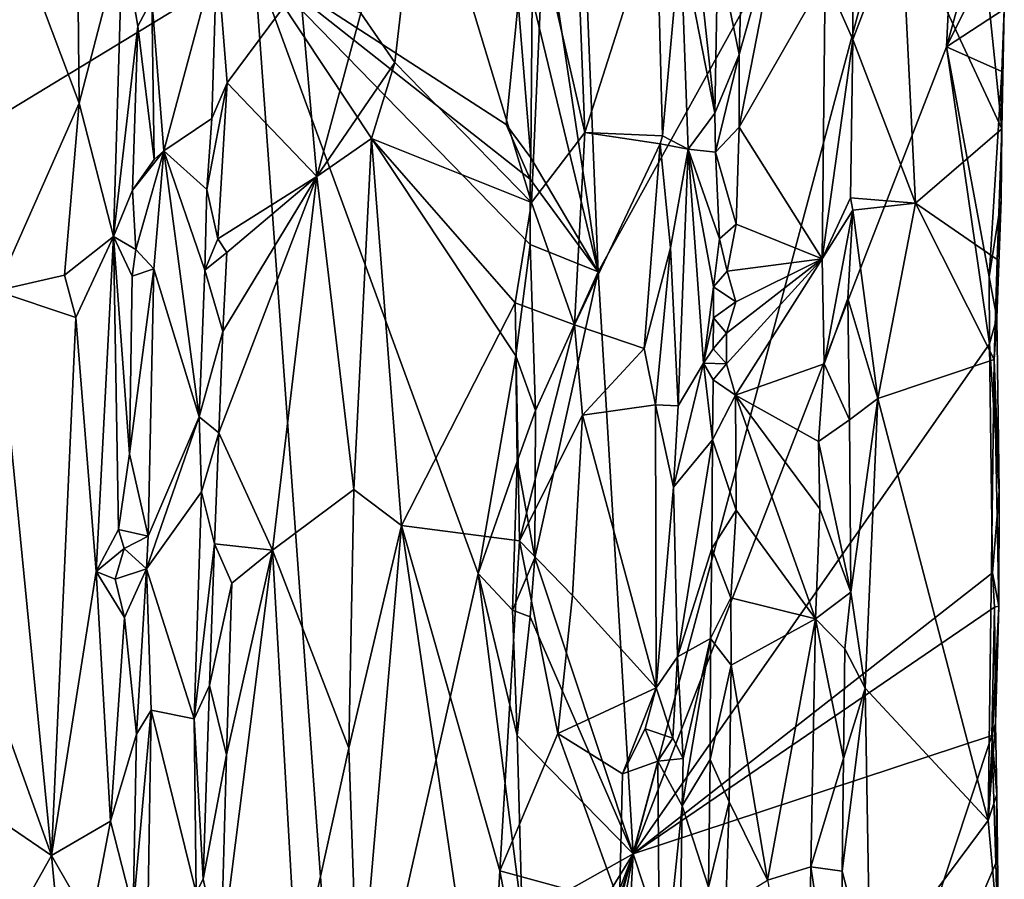
# Model space of a CAD drawing. Units: metres. Extents: x 25.2 to 27.8, y -12.4 to 12.7.
# Drawn here: x 26.9 to 27.8, y -0.1 to 0.6 of the extents above; entities that cross this region are included whole.
import ezdxf

# ---------------------------------------------------------------- set-up
doc = ezdxf.new("R2010")
doc.units = ezdxf.units.M

msp = doc.modelspace()

# ---------------------------------------------------------------- linework, layer by layer
at = {"layer": '1'}
for points in [[(26.03814, 0.51731, -1.56896), (25.76155, 1.06375, -1.56706), (27.17666, 1.47464, -1.58456)], [(26.03814, 0.51731, -1.56896), (27.17666, 1.47464, -1.58456), (26.00825, 0.00299, -1.56879)], [(26.00825, 0.00299, -1.56879), (27.17666, 1.47464, -1.58456), (27.12185, 0.68009, -1.58268)], [(27.67994, 0.72215, -1.05905), (27.76687, 0.53529, -1.17079), (27.7118, 1.07005, -1.0894)], [(27.7118, 1.07005, -1.0894), (27.76687, 0.53529, -1.17079), (27.76901, 0.63858, -1.17936)], [(27.41873, 0.41187, -1.52414), (27.398, 0.92285, -1.54872), (27.73773, 0.98979, -1.22319)], [(27.44896, -0.09018, -1.4911), (27.41873, 0.41187, -1.52414), (27.73773, 0.98979, -1.22319)], [(27.44896, -0.09018, -1.4911), (27.73773, 0.98979, -1.22319), (27.71928, 0.60599, -1.23811)], [(27.71928, 0.60599, -1.23811), (27.73773, 0.98979, -1.22319), (27.76768, 0.78189, -1.19112)], [(27.41873, 0.41187, -1.52414), (27.36595, 0.75986, -1.57773), (27.398, 0.92285, -1.54872)], [(26.87573, 0.80977, -1.12347), (26.8989, 0.39551, -1.09656), (26.97085, 0.55755, -1.0333)], [(26.87573, 0.80977, -1.12347), (26.97085, 0.55755, -1.0333), (26.9688, 0.75361, -1.03585)], [(27.26557, 0.78704, -1.0381), (27.21389, 0.63526, -1.03683), (27.24322, 0.59254, -1.03531)], [(27.26557, 0.78704, -1.0381), (27.24322, 0.59254, -1.03531), (27.36122, 0.47182, -1.05156)], [(27.26557, 0.78704, -1.0381), (27.36122, 0.47182, -1.05156), (27.37092, 0.69025, -1.0486)], [(27.48967, 0.70045, -1.02803), (27.51942, 0.5489, -1.07891), (27.49337, 0.78779, -1.03272)], [(27.49337, 0.78779, -1.03272), (27.51942, 0.5489, -1.07891), (27.52182, 0.68942, -1.07941)], [(27.71928, 0.60599, -1.23811), (27.76768, 0.78189, -1.19112), (27.76888, 0.70669, -1.18865)], [(27.36176, 0.6484, -1.57917), (27.36595, 0.75986, -1.57773), (27.41873, 0.41187, -1.52414)], [(27.39813, 0.76109, -1.04608), (27.37092, 0.69025, -1.0486), (27.40705, 0.53219, -1.04222)], [(27.39813, 0.76109, -1.04608), (27.40705, 0.53219, -1.04222), (27.46888, 0.726, -1.02042)], [(26.9688, 0.75361, -1.03585), (26.97085, 0.55755, -1.0333), (27.00829, 0.70144, -1.0152)], [(27.52182, 0.68942, -1.07941), (27.54037, 0.59961, -1.07731), (27.54471, 0.74357, -1.07424)], [(27.54037, 0.59961, -1.07731), (27.54031, 0.53682, -1.07657), (27.58023, 0.74167, -1.04536)], [(27.58023, 0.74167, -1.04536), (27.54031, 0.53682, -1.07657), (27.61457, 0.66666, -1.02062)], [(27.54037, 0.59961, -1.07731), (27.58023, 0.74167, -1.04536), (27.54471, 0.74357, -1.07424)], [(27.40705, 0.53219, -1.04222), (27.47415, 0.52932, -1.02109), (27.46888, 0.726, -1.02042)], [(27.47415, 0.52932, -1.02109), (27.48967, 0.70045, -1.02803), (27.46888, 0.726, -1.02042)], [(27.61457, 0.66666, -1.02062), (27.6384, 0.61244, -1.01688), (27.63779, 0.72913, -1.01691)], [(27.63779, 0.72913, -1.01691), (27.6384, 0.61244, -1.01688), (27.67994, 0.72215, -1.05905)], [(27.6384, 0.61244, -1.01688), (27.69252, 0.47116, -1.07401), (27.67994, 0.72215, -1.05905)], [(27.69252, 0.47116, -1.07401), (27.76687, 0.53529, -1.17079), (27.67994, 0.72215, -1.05905)], [(27.71928, 0.60599, -1.23811), (27.76888, 0.70669, -1.18865), (27.76901, 0.63858, -1.17936)], [(26.97085, 0.55755, -1.0333), (27.00056, 0.44245, -1.0171), (27.00829, 0.70144, -1.0152)], [(27.00829, 0.70144, -1.0152), (27.00056, 0.44245, -1.0171), (27.02155, 0.62384, -1.01464)], [(27.00829, 0.70144, -1.0152), (27.02155, 0.62384, -1.01464), (27.03345, 0.6469, -1.02353)], [(27.48967, 0.70045, -1.02803), (27.47415, 0.52932, -1.02109), (27.49622, 0.51769, -1.03927)], [(27.48967, 0.70045, -1.02803), (27.49622, 0.51769, -1.03927), (27.51942, 0.5489, -1.07891)], [(27.37092, 0.69025, -1.0486), (27.36122, 0.47182, -1.05156), (27.40705, 0.53219, -1.04222)], [(27.52182, 0.68942, -1.07941), (27.51942, 0.5489, -1.07891), (27.54037, 0.59961, -1.07731)], [(26.00825, 0.00299, -1.56879), (27.12185, 0.68009, -1.58268), (27.19782, -0.36828, -1.58248)], [(27.03345, 0.6469, -1.02353), (27.04381, 0.5165, -1.03724), (27.08952, 0.68669, -1.08767)], [(27.08952, 0.68669, -1.08767), (27.04381, 0.5165, -1.03724), (27.08526, 0.54435, -1.08552)], [(27.08952, 0.68669, -1.08767), (27.08526, 0.54435, -1.08552), (27.09852, 0.57504, -1.08587)], [(27.08952, 0.68669, -1.08767), (27.09852, 0.57504, -1.08587), (27.16138, 0.65975, -1.05326)], [(27.19782, -0.36828, -1.58248), (27.12185, 0.68009, -1.58268), (27.31503, 0.15171, -1.58397)], [(27.31503, 0.15171, -1.58397), (27.12185, 0.68009, -1.58268), (27.34751, 0.33939, -1.58319)], [(27.12185, 0.68009, -1.58268), (27.34956, 0.64402, -1.58321), (27.33921, 0.53909, -1.58415)], [(27.34751, 0.33939, -1.58319), (27.12185, 0.68009, -1.58268), (27.3599, 0.43548, -1.57957)], [(27.12185, 0.68009, -1.58268), (27.33921, 0.53909, -1.58415), (27.36008, 0.49179, -1.57991)], [(27.12185, 0.68009, -1.58268), (27.36008, 0.49179, -1.57991), (27.3599, 0.43548, -1.57957)], [(27.54031, 0.53682, -1.07657), (27.61197, 0.42324, -1.02009), (27.61457, 0.66666, -1.02062)], [(27.61457, 0.66666, -1.02062), (27.61197, 0.42324, -1.02009), (27.6384, 0.61244, -1.01688)], [(27.09852, 0.57504, -1.08587), (27.1759, 0.49435, -1.04801), (27.16138, 0.65975, -1.05326)], [(27.16138, 0.65975, -1.05326), (27.1759, 0.49435, -1.04801), (27.21389, 0.63526, -1.03683)], [(27.02155, 0.62384, -1.01464), (27.03573, 0.50901, -1.02343), (27.03345, 0.6469, -1.02353)], [(27.03345, 0.6469, -1.02353), (27.03573, 0.50901, -1.02343), (27.04381, 0.5165, -1.03724)], [(27.36047, 0.51036, -1.57923), (27.34956, 0.64402, -1.58321), (27.36176, 0.6484, -1.57917)], [(27.36047, 0.51036, -1.57923), (27.36176, 0.6484, -1.57917), (27.41873, 0.41187, -1.52414)], [(27.36047, 0.51036, -1.57923), (27.33921, 0.53909, -1.58415), (27.34956, 0.64402, -1.58321)], [(27.76677, 0.58473, -1.18774), (27.71928, 0.60599, -1.23811), (27.76901, 0.63858, -1.17936)], [(27.76677, 0.58473, -1.18774), (27.76901, 0.63858, -1.17936), (27.76687, 0.53529, -1.17079)], [(27.21389, 0.63526, -1.03683), (27.1759, 0.49435, -1.04801), (27.24322, 0.59254, -1.03531)], [(27.00056, 0.44245, -1.0171), (27.01685, 0.4825, -1.0142), (27.02155, 0.62384, -1.01464)], [(27.02155, 0.62384, -1.01464), (27.01685, 0.4825, -1.0142), (27.03573, 0.50901, -1.02343)], [(27.61197, 0.42324, -1.02009), (27.63629, 0.47571, -1.01687), (27.6384, 0.61244, -1.01688)], [(27.6384, 0.61244, -1.01688), (27.63629, 0.47571, -1.01687), (27.69252, 0.47116, -1.07401)], [(27.75635, 0.34976, -1.19738), (27.44896, -0.09018, -1.4911), (27.71928, 0.60599, -1.23811)], [(27.75635, 0.34976, -1.19738), (27.71928, 0.60599, -1.23811), (27.756, 0.40754, -1.19759)], [(27.71928, 0.60599, -1.23811), (27.76677, 0.58473, -1.18774), (27.756, 0.40754, -1.19759)], [(27.51942, 0.5489, -1.07891), (27.51994, 0.51512, -1.07918), (27.54037, 0.59961, -1.07731)], [(27.54037, 0.59961, -1.07731), (27.51994, 0.51512, -1.07918), (27.54031, 0.53682, -1.07657)], [(27.1759, 0.49435, -1.04801), (27.22305, 0.527, -1.03585), (27.24322, 0.59254, -1.03531)], [(27.24322, 0.59254, -1.03531), (27.22305, 0.527, -1.03585), (27.36122, 0.47182, -1.05156)], [(27.756, 0.40754, -1.19759), (27.76677, 0.58473, -1.18774), (27.76627, 0.47383, -1.18372)], [(27.76627, 0.47383, -1.18372), (27.76677, 0.58473, -1.18774), (27.76687, 0.53529, -1.17079)], [(27.08526, 0.54435, -1.08552), (27.08103, 0.48301, -1.08386), (27.09852, 0.57504, -1.08587)], [(27.09056, 0.44047, -1.08711), (27.09852, 0.57504, -1.08587), (27.08103, 0.48301, -1.08386)], [(27.09852, 0.57504, -1.08587), (27.09056, 0.44047, -1.08711), (27.1759, 0.49435, -1.04801)], [(26.8989, 0.39551, -1.09656), (26.95816, 0.40896, -1.04153), (26.97085, 0.55755, -1.0333)], [(26.97085, 0.55755, -1.0333), (26.95816, 0.40896, -1.04153), (27.00056, 0.44245, -1.0171)], [(27.04381, 0.5165, -1.03724), (27.08103, 0.48301, -1.08386), (27.08526, 0.54435, -1.08552)], [(27.51942, 0.5489, -1.07891), (27.49622, 0.51769, -1.03927), (27.51994, 0.51512, -1.07918)], [(27.36008, 0.49179, -1.57991), (27.33921, 0.53909, -1.58415), (27.36047, 0.51036, -1.57923)], [(27.51994, 0.51512, -1.07918), (27.53767, 0.45317, -1.07877), (27.54031, 0.53682, -1.07657)], [(27.54031, 0.53682, -1.07657), (27.53767, 0.45317, -1.07877), (27.61197, 0.42324, -1.02009)], [(27.69252, 0.47116, -1.07401), (27.76299, 0.42255, -1.16899), (27.76687, 0.53529, -1.17079)], [(27.76299, 0.42255, -1.16899), (27.76627, 0.47383, -1.18372), (27.76687, 0.53529, -1.17079)], [(27.1759, 0.49435, -1.04801), (27.20786, 0.2242, -1.03724), (27.22305, 0.527, -1.03585)], [(27.22305, 0.527, -1.03585), (27.20786, 0.2242, -1.03724), (27.24895, 0.19306, -1.03642)], [(27.24895, 0.19306, -1.03642), (27.3469, 0.38532, -1.05028), (27.22305, 0.527, -1.03585)], [(27.36122, 0.47182, -1.05156), (27.22305, 0.527, -1.03585), (27.3469, 0.38532, -1.05028)], [(27.36122, 0.47182, -1.05156), (27.39819, 0.36633, -1.0449), (27.40705, 0.53219, -1.04222)], [(27.40705, 0.53219, -1.04222), (27.39819, 0.36633, -1.0449), (27.47198, 0.52235, -1.02069)], [(27.40705, 0.53219, -1.04222), (27.47198, 0.52235, -1.02069), (27.47415, 0.52932, -1.02109)], [(27.47415, 0.52932, -1.02109), (27.47198, 0.52235, -1.02069), (27.49622, 0.51769, -1.03927)], [(27.47198, 0.52235, -1.02069), (27.39819, 0.36633, -1.0449), (27.45838, 0.34574, -1.02272)], [(27.47198, 0.52235, -1.02069), (27.45838, 0.34574, -1.02272), (27.48106, 0.4328, -1.02393)], [(27.47198, 0.52235, -1.02069), (27.48106, 0.4328, -1.02393), (27.49622, 0.51769, -1.03927)], [(27.01685, 0.4825, -1.0142), (27.01987, 0.43117, -1.01463), (27.04381, 0.5165, -1.03724)], [(27.03573, 0.50901, -1.02343), (27.01685, 0.4825, -1.0142), (27.04381, 0.5165, -1.03724)], [(27.01987, 0.43117, -1.01463), (27.03539, 0.41451, -1.02468), (27.04381, 0.5165, -1.03724)], [(27.04381, 0.5165, -1.03724), (27.03539, 0.41451, -1.02468), (27.07437, 0.2868, -1.07896)], [(27.04381, 0.5165, -1.03724), (27.07437, 0.2868, -1.07896), (27.07943, 0.41352, -1.08399)], [(27.04381, 0.5165, -1.03724), (27.07943, 0.41352, -1.08399), (27.08103, 0.48301, -1.08386)], [(27.36008, 0.49179, -1.57991), (27.36047, 0.51036, -1.57923), (27.41873, 0.41187, -1.52414)], [(27.48106, 0.4328, -1.02393), (27.48763, 0.29638, -1.0292), (27.49622, 0.51769, -1.03927)], [(27.49622, 0.51769, -1.03927), (27.48763, 0.29638, -1.0292), (27.50936, 0.33305, -1.06448)], [(27.49622, 0.51769, -1.03927), (27.50936, 0.33305, -1.06448), (27.51825, 0.39905, -1.08177)], [(27.49622, 0.51769, -1.03927), (27.51825, 0.39905, -1.08177), (27.52317, 0.44034, -1.08462)], [(27.49622, 0.51769, -1.03927), (27.52317, 0.44034, -1.08462), (27.51994, 0.51512, -1.07918)], [(27.51994, 0.51512, -1.07918), (27.52317, 0.44034, -1.08462), (27.53767, 0.45317, -1.07877)], [(27.09056, 0.44047, -1.08711), (27.09822, 0.42875, -1.08552), (27.1759, 0.49435, -1.04801)], [(27.09148, 0.2729, -1.08577), (27.1376, 0.17182, -1.06343), (27.1759, 0.49435, -1.04801)], [(27.09471, 0.36035, -1.08631), (27.09148, 0.2729, -1.08577), (27.1759, 0.49435, -1.04801)], [(27.09471, 0.36035, -1.08631), (27.1759, 0.49435, -1.04801), (27.09822, 0.42875, -1.08552)], [(27.1759, 0.49435, -1.04801), (27.1376, 0.17182, -1.06343), (27.20786, 0.2242, -1.03724)], [(27.41873, 0.41187, -1.52414), (27.3599, 0.43548, -1.57957), (27.36008, 0.49179, -1.57991)], [(27.01685, 0.4825, -1.0142), (27.00056, 0.44245, -1.0171), (27.01987, 0.43117, -1.01463)], [(27.08103, 0.48301, -1.08386), (27.07943, 0.41352, -1.08399), (27.09056, 0.44047, -1.08711)], [(27.61197, 0.42324, -1.02009), (27.63845, 0.46509, -1.01728), (27.63629, 0.47571, -1.01687)], [(27.63629, 0.47571, -1.01687), (27.63845, 0.46509, -1.01728), (27.69252, 0.47116, -1.07401)], [(27.36122, 0.47182, -1.05156), (27.3469, 0.38532, -1.05028), (27.39819, 0.36633, -1.0449)], [(27.63845, 0.46509, -1.01728), (27.65995, 0.30272, -1.03793), (27.69252, 0.47116, -1.07401)], [(27.65995, 0.30272, -1.03793), (27.7604, 0.3362, -1.16546), (27.69252, 0.47116, -1.07401)], [(27.69252, 0.47116, -1.07401), (27.7604, 0.3362, -1.16546), (27.76299, 0.42255, -1.16899)], [(27.76256, 0.37234, -1.18251), (27.756, 0.40754, -1.19759), (27.76627, 0.47383, -1.18372)], [(27.76256, 0.37234, -1.18251), (27.76627, 0.47383, -1.18372), (27.76299, 0.42255, -1.16899)], [(27.61197, 0.42324, -1.02009), (27.61348, 0.33268, -1.01885), (27.63845, 0.46509, -1.01728)], [(27.61348, 0.33268, -1.01885), (27.634, 0.38904, -1.01693), (27.63845, 0.46509, -1.01728)], [(27.63845, 0.46509, -1.01728), (27.634, 0.38904, -1.01693), (27.65995, 0.30272, -1.03793)], [(27.52317, 0.44034, -1.08462), (27.5299, 0.41248, -1.08461), (27.53767, 0.45317, -1.07877)], [(27.53767, 0.45317, -1.07877), (27.5299, 0.41248, -1.08461), (27.61197, 0.42324, -1.02009)], [(26.95816, 0.40896, -1.04153), (26.96801, 0.37263, -1.03524), (27.00056, 0.44245, -1.0171)], [(26.96801, 0.37263, -1.03524), (26.98542, 0.15346, -1.02357), (27.00056, 0.44245, -1.0171)], [(27.00056, 0.44245, -1.0171), (26.98542, 0.15346, -1.02357), (27.00474, 0.18953, -1.0157)], [(27.00056, 0.44245, -1.0171), (27.00474, 0.18953, -1.0157), (27.01429, 0.25492, -1.01373)], [(27.00056, 0.44245, -1.0171), (27.01429, 0.25492, -1.01373), (27.01667, 0.40825, -1.01503)], [(27.01987, 0.43117, -1.01463), (27.00056, 0.44245, -1.0171), (27.01667, 0.40825, -1.01503)], [(27.09056, 0.44047, -1.08711), (27.07943, 0.41352, -1.08399), (27.09822, 0.42875, -1.08552)], [(27.34751, 0.33939, -1.58319), (27.3599, 0.43548, -1.57957), (27.3646, 0.29242, -1.57505)], [(27.41873, 0.41187, -1.52414), (27.3646, 0.29242, -1.57505), (27.3599, 0.43548, -1.57957)], [(27.51825, 0.39905, -1.08177), (27.5299, 0.41248, -1.08461), (27.52317, 0.44034, -1.08462)], [(27.01987, 0.43117, -1.01463), (27.01667, 0.40825, -1.01503), (27.03539, 0.41451, -1.02468)], [(27.07943, 0.41352, -1.08399), (27.09471, 0.36035, -1.08631), (27.09822, 0.42875, -1.08552)], [(27.45838, 0.34574, -1.02272), (27.46823, 0.2972, -1.02129), (27.48106, 0.4328, -1.02393)], [(27.48106, 0.4328, -1.02393), (27.46823, 0.2972, -1.02129), (27.48763, 0.29638, -1.0292)], [(27.52936, 0.359, -1.08421), (27.52946, 0.33245, -1.08371), (27.61197, 0.42324, -1.02009)], [(27.53735, 0.38604, -1.07825), (27.52936, 0.359, -1.08421), (27.61197, 0.42324, -1.02009)], [(27.52946, 0.33245, -1.08371), (27.53701, 0.30555, -1.07671), (27.61197, 0.42324, -1.02009)], [(27.5299, 0.41248, -1.08461), (27.53735, 0.38604, -1.07825), (27.61197, 0.42324, -1.02009)], [(27.61197, 0.42324, -1.02009), (27.53701, 0.30555, -1.07671), (27.61348, 0.33268, -1.01885)], [(27.76299, 0.42255, -1.16899), (27.7604, 0.3362, -1.16546), (27.76256, 0.37234, -1.18251)], [(26.95816, 0.40896, -1.04153), (26.8989, 0.39551, -1.09656), (26.96801, 0.37263, -1.03524)], [(27.01429, 0.25492, -1.01373), (27.03051, 0.1838, -1.02037), (27.03539, 0.41451, -1.02468)], [(27.01667, 0.40825, -1.01503), (27.01429, 0.25492, -1.01373), (27.03539, 0.41451, -1.02468)], [(27.03539, 0.41451, -1.02468), (27.03051, 0.1838, -1.02037), (27.07437, 0.2868, -1.07896)], [(27.07943, 0.41352, -1.08399), (27.07437, 0.2868, -1.07896), (27.09471, 0.36035, -1.08631)], [(27.3646, 0.29242, -1.57505), (27.41873, 0.41187, -1.52414), (27.36403, 0.16501, -1.5736)], [(27.44896, -0.09018, -1.4911), (27.36403, 0.16501, -1.5736), (27.41873, 0.41187, -1.52414)], [(27.5299, 0.41248, -1.08461), (27.51825, 0.39905, -1.08177), (27.53735, 0.38604, -1.07825)], [(27.75635, 0.34976, -1.19738), (27.756, 0.40754, -1.19759), (27.76256, 0.37234, -1.18251)], [(26.88119, 0.09156, -1.11101), (26.94692, -0.09186, -1.04815), (26.8989, 0.39551, -1.09656)], [(26.8989, 0.39551, -1.09656), (26.94692, -0.09186, -1.04815), (26.96801, 0.37263, -1.03524)], [(27.50936, 0.33305, -1.06448), (27.518, 0.37213, -1.08155), (27.51825, 0.39905, -1.08177)], [(27.51825, 0.39905, -1.08177), (27.518, 0.37213, -1.08155), (27.53735, 0.38604, -1.07825)], [(27.24895, 0.19306, -1.03642), (27.35063, 0.17975, -1.04992), (27.3469, 0.38532, -1.05028)], [(27.3469, 0.38532, -1.05028), (27.35063, 0.17975, -1.04992), (27.39819, 0.36633, -1.0449)], [(27.518, 0.37213, -1.08155), (27.52936, 0.359, -1.08421), (27.53735, 0.38604, -1.07825)], [(27.61348, 0.33268, -1.01885), (27.6355, 0.2841, -1.01661), (27.634, 0.38904, -1.01693)], [(27.634, 0.38904, -1.01693), (27.6355, 0.2841, -1.01661), (27.65995, 0.30272, -1.03793)], [(26.96801, 0.37263, -1.03524), (26.94692, -0.09186, -1.04815), (26.98542, 0.15346, -1.02357)], [(27.39819, 0.36633, -1.0449), (27.35063, 0.17975, -1.04992), (27.40501, 0.28814, -1.04228)], [(27.39819, 0.36633, -1.0449), (27.40501, 0.28814, -1.04228), (27.45838, 0.34574, -1.02272)], [(27.50936, 0.33305, -1.06448), (27.51791, 0.34551, -1.08112), (27.518, 0.37213, -1.08155)], [(27.518, 0.37213, -1.08155), (27.51791, 0.34551, -1.08112), (27.52936, 0.359, -1.08421)], [(27.75635, 0.34976, -1.19738), (27.76256, 0.37234, -1.18251), (27.76465, 0.22271, -1.17867)], [(27.76465, 0.22271, -1.17867), (27.76256, 0.37234, -1.18251), (27.7604, 0.3362, -1.16546)], [(27.07437, 0.2868, -1.07896), (27.09148, 0.2729, -1.08577), (27.09471, 0.36035, -1.08631)], [(27.52936, 0.359, -1.08421), (27.51791, 0.34551, -1.08112), (27.52946, 0.33245, -1.08371)], [(27.44896, -0.09018, -1.4911), (27.75635, 0.34976, -1.19738), (27.7588, 0.15216, -1.19209)], [(27.7588, 0.15216, -1.19209), (27.75635, 0.34976, -1.19738), (27.76465, 0.22271, -1.17867)], [(27.45838, 0.34574, -1.02272), (27.40501, 0.28814, -1.04228), (27.46823, 0.2972, -1.02129)], [(27.51791, 0.34551, -1.08112), (27.50936, 0.33305, -1.06448), (27.52946, 0.33245, -1.08371)], [(27.31503, 0.15171, -1.58397), (27.34751, 0.33939, -1.58319), (27.34884, 0.2483, -1.58265)], [(27.34884, 0.2483, -1.58265), (27.34751, 0.33939, -1.58319), (27.3646, 0.29242, -1.57505)], [(27.48763, 0.29638, -1.0292), (27.48348, 0.22615, -1.02501), (27.50936, 0.33305, -1.06448)], [(27.48348, 0.22615, -1.02501), (27.51731, 0.26697, -1.07831), (27.50936, 0.33305, -1.06448)], [(27.50936, 0.33305, -1.06448), (27.51731, 0.26697, -1.07831), (27.51777, 0.31862, -1.07989)], [(27.50936, 0.33305, -1.06448), (27.51777, 0.31862, -1.07989), (27.52946, 0.33245, -1.08371)], [(27.52946, 0.33245, -1.08371), (27.51777, 0.31862, -1.07989), (27.53701, 0.30555, -1.07671)], [(27.53701, 0.30555, -1.07671), (27.60871, 0.26552, -1.02162), (27.61348, 0.33268, -1.01885)], [(27.61348, 0.33268, -1.01885), (27.60871, 0.26552, -1.02162), (27.6355, 0.2841, -1.01661)], [(27.65995, 0.30272, -1.03793), (27.75518, -0.06143, -1.1605), (27.7604, 0.3362, -1.16546)], [(27.75518, -0.06143, -1.1605), (27.76433, 0.12348, -1.17746), (27.7604, 0.3362, -1.16546)], [(27.76433, 0.12348, -1.17746), (27.76465, 0.22271, -1.17867), (27.7604, 0.3362, -1.16546)], [(27.51777, 0.31862, -1.07989), (27.51731, 0.26697, -1.07831), (27.53701, 0.30555, -1.07671)], [(27.51731, 0.26697, -1.07831), (27.53769, 0.20639, -1.0765), (27.53701, 0.30555, -1.07671)], [(27.53769, 0.20639, -1.0765), (27.60619, 0.11252, -1.02221), (27.53701, 0.30555, -1.07671)], [(27.53701, 0.30555, -1.07671), (27.60619, 0.11252, -1.02221), (27.60992, 0.20729, -1.0201)], [(27.60871, 0.26552, -1.02162), (27.53701, 0.30555, -1.07671), (27.60992, 0.20729, -1.0201)], [(27.6355, 0.2841, -1.01661), (27.63672, 0.13558, -1.01613), (27.65995, 0.30272, -1.03793)], [(27.63672, 0.13558, -1.01613), (27.649, 0.05273, -1.02819), (27.65995, 0.30272, -1.03793)], [(27.65995, 0.30272, -1.03793), (27.649, 0.05273, -1.02819), (27.75518, -0.06143, -1.1605)], [(27.36403, 0.16501, -1.5736), (27.34884, 0.2483, -1.58265), (27.3646, 0.29242, -1.57505)], [(27.40501, 0.28814, -1.04228), (27.4688, 0.05293, -1.01923), (27.46823, 0.2972, -1.02129)], [(27.46823, 0.2972, -1.02129), (27.4688, 0.05293, -1.01923), (27.48348, 0.22615, -1.02501)], [(27.46823, 0.2972, -1.02129), (27.48348, 0.22615, -1.02501), (27.48763, 0.29638, -1.0292)], [(27.03051, 0.1838, -1.02037), (27.02885, 0.15578, -1.02001), (27.07437, 0.2868, -1.07896)], [(27.07437, 0.2868, -1.07896), (27.02885, 0.15578, -1.02001), (27.07645, 0.22204, -1.08126)], [(27.07437, 0.2868, -1.07896), (27.07645, 0.22204, -1.08126), (27.09148, 0.2729, -1.08577)], [(27.35063, 0.17975, -1.04992), (27.39651, 0.13273, -1.04447), (27.40501, 0.28814, -1.04228)], [(27.40501, 0.28814, -1.04228), (27.39651, 0.13273, -1.04447), (27.4688, 0.05293, -1.01923)], [(27.6355, 0.2841, -1.01661), (27.60871, 0.26552, -1.02162), (27.63672, 0.13558, -1.01613)], [(27.07645, 0.22204, -1.08126), (27.08759, 0.17717, -1.08544), (27.09148, 0.2729, -1.08577)], [(27.09148, 0.2729, -1.08577), (27.08759, 0.17717, -1.08544), (27.1376, 0.17182, -1.06343)], [(27.48348, 0.22615, -1.02501), (27.48721, 0.0797, -1.0302), (27.51731, 0.26697, -1.07831)], [(27.51731, 0.26697, -1.07831), (27.48721, 0.0797, -1.0302), (27.51656, 0.17322, -1.0778)], [(27.51731, 0.26697, -1.07831), (27.51656, 0.17322, -1.0778), (27.53769, 0.20639, -1.0765)], [(27.60871, 0.26552, -1.02162), (27.60992, 0.20729, -1.0201), (27.63672, 0.13558, -1.01613)], [(27.01429, 0.25492, -1.01373), (27.00474, 0.18953, -1.0157), (27.03051, 0.1838, -1.02037)], [(27.34472, 0.11993, -1.58272), (27.31503, 0.15171, -1.58397), (27.34884, 0.2483, -1.58265)], [(27.34472, 0.11993, -1.58272), (27.34884, 0.2483, -1.58265), (27.36403, 0.16501, -1.5736)], [(27.02885, 0.15578, -1.02001), (27.06997, 0.0261, -1.07611), (27.07645, 0.22204, -1.08126)], [(27.06997, 0.0261, -1.07611), (27.08759, 0.17717, -1.08544), (27.07645, 0.22204, -1.08126)], [(27.20786, 0.2242, -1.03724), (27.1376, 0.17182, -1.06343), (27.20344, 0.00077, -1.03824)], [(27.20786, 0.2242, -1.03724), (27.20344, 0.00077, -1.03824), (27.24895, 0.19306, -1.03642)], [(27.48348, 0.22615, -1.02501), (27.4688, 0.05293, -1.01923), (27.48721, 0.0797, -1.0302)], [(27.76433, 0.12348, -1.17746), (27.7588, 0.15216, -1.19209), (27.76465, 0.22271, -1.17867)], [(27.51656, 0.17322, -1.0778), (27.53302, 0.1307, -1.07907), (27.53769, 0.20639, -1.0765)], [(27.53769, 0.20639, -1.0765), (27.53302, 0.1307, -1.07907), (27.60619, 0.11252, -1.02221)], [(27.60992, 0.20729, -1.0201), (27.60619, 0.11252, -1.02221), (27.63672, 0.13558, -1.01613)], [(27.00474, 0.18953, -1.0157), (26.98542, 0.15346, -1.02357), (27.00978, 0.17316, -1.01504)], [(27.00474, 0.18953, -1.0157), (27.00978, 0.17316, -1.01504), (27.03051, 0.1838, -1.02037)], [(27.20344, 0.00077, -1.03824), (27.2119, -0.23869, -1.03506), (27.24895, 0.19306, -1.03642)], [(27.2119, -0.23869, -1.03506), (27.32264, -0.30641, -1.04504), (27.24895, 0.19306, -1.03642)], [(27.24895, 0.19306, -1.03642), (27.32264, -0.30641, -1.04504), (27.33381, -0.10502, -1.04906)], [(27.24895, 0.19306, -1.03642), (27.33381, -0.10502, -1.04906), (27.35063, 0.17975, -1.04992)], [(27.00978, 0.17316, -1.01504), (27.02885, 0.15578, -1.02001), (27.03051, 0.1838, -1.02037)], [(27.35063, 0.17975, -1.04992), (27.33381, -0.10502, -1.04906), (27.38392, 0.01343, -1.04727)], [(27.35063, 0.17975, -1.04992), (27.38392, 0.01343, -1.04727), (27.39651, 0.13273, -1.04447)], [(26.98542, 0.15346, -1.02357), (27.00206, 0.14684, -1.01618), (27.00978, 0.17316, -1.01504)], [(27.00206, 0.14684, -1.01618), (27.02885, 0.15578, -1.02001), (27.00978, 0.17316, -1.01504)], [(27.06997, 0.0261, -1.07611), (27.0834, 0.05507, -1.08428), (27.08759, 0.17717, -1.08544)], [(27.08759, 0.17717, -1.08544), (27.0834, 0.05507, -1.08428), (27.10255, 0.14315, -1.08265)], [(27.08759, 0.17717, -1.08544), (27.10255, 0.14315, -1.08265), (27.1376, 0.17182, -1.06343)], [(27.09802, -0.00493, -1.08398), (27.09299, -0.18084, -1.0851), (27.1376, 0.17182, -1.06343)], [(27.1376, 0.17182, -1.06343), (27.09299, -0.18084, -1.0851), (27.15892, -0.20095, -1.05026)], [(27.10255, 0.14315, -1.08265), (27.09802, -0.00493, -1.08398), (27.1376, 0.17182, -1.06343)], [(27.1376, 0.17182, -1.06343), (27.15892, -0.20095, -1.05026), (27.20344, 0.00077, -1.03824)], [(27.48721, 0.0797, -1.0302), (27.51562, 0.09564, -1.07718), (27.51656, 0.17322, -1.0778)], [(27.51656, 0.17322, -1.0778), (27.51562, 0.09564, -1.07718), (27.53302, 0.1307, -1.07907)], [(27.36001, 0.11434, -1.5771), (27.34472, 0.11993, -1.58272), (27.36403, 0.16501, -1.5736)], [(27.44896, -0.09018, -1.4911), (27.36001, 0.11434, -1.5771), (27.36403, 0.16501, -1.5736)], [(26.94692, -0.09186, -1.04815), (26.99791, -0.06223, -1.01612), (26.98542, 0.15346, -1.02357)], [(26.98542, 0.15346, -1.02357), (26.99791, -0.06223, -1.01612), (27.01007, 0.11367, -1.01444)], [(27.00206, 0.14684, -1.01618), (26.98542, 0.15346, -1.02357), (27.01007, 0.11367, -1.01444)], [(27.00206, 0.14684, -1.01618), (27.01007, 0.11367, -1.01444), (27.02885, 0.15578, -1.02001)], [(27.01007, 0.11367, -1.01444), (27.02046, 0.01284, -1.01605), (27.02885, 0.15578, -1.02001)], [(27.02046, 0.01284, -1.01605), (27.03301, 0.03359, -1.02359), (27.02885, 0.15578, -1.02001)], [(27.03301, 0.03359, -1.02359), (27.06997, 0.0261, -1.07611), (27.02885, 0.15578, -1.02001)], [(27.19782, -0.36828, -1.58248), (27.31503, 0.15171, -1.58397), (27.35299, -0.14412, -1.58001)], [(27.35299, -0.14412, -1.58001), (27.31503, 0.15171, -1.58397), (27.34879, 0.01185, -1.58136)], [(27.31503, 0.15171, -1.58397), (27.34472, 0.11993, -1.58272), (27.34879, 0.01185, -1.58136)], [(27.76057, 0.12265, -1.19106), (27.44896, -0.09018, -1.4911), (27.7588, 0.15216, -1.19209)], [(27.76057, 0.12265, -1.19106), (27.7588, 0.15216, -1.19209), (27.76433, 0.12348, -1.17746)], [(27.0834, 0.05507, -1.08428), (27.09802, -0.00493, -1.08398), (27.10255, 0.14315, -1.08265)], [(27.39651, 0.13273, -1.04447), (27.38392, 0.01343, -1.04727), (27.4688, 0.05293, -1.01923)], [(27.51562, 0.09564, -1.07718), (27.53349, 0.07261, -1.07747), (27.53302, 0.1307, -1.07907)], [(27.53302, 0.1307, -1.07907), (27.53349, 0.07261, -1.07747), (27.60619, 0.11252, -1.02221)], [(27.60619, 0.11252, -1.02221), (27.63147, 0.08663, -1.01547), (27.63672, 0.13558, -1.01613)], [(27.63147, 0.08663, -1.01547), (27.649, 0.05273, -1.02819), (27.63672, 0.13558, -1.01613)], [(27.34879, 0.01185, -1.58136), (27.34472, 0.11993, -1.58272), (27.36001, 0.11434, -1.5771)], [(27.75833, 0.01193, -1.19109), (27.44896, -0.09018, -1.4911), (27.76057, 0.12265, -1.19106)], [(27.76149, 0.02213, -1.1758), (27.76433, 0.12348, -1.17746), (27.75518, -0.06143, -1.1605)], [(27.75833, 0.01193, -1.19109), (27.76057, 0.12265, -1.19106), (27.76149, 0.02213, -1.1758)], [(27.76149, 0.02213, -1.1758), (27.76057, 0.12265, -1.19106), (27.76433, 0.12348, -1.17746)], [(27.01007, 0.11367, -1.01444), (26.99791, -0.06223, -1.01612), (27.02046, 0.01284, -1.01605)], [(27.34879, 0.01185, -1.58136), (27.36001, 0.11434, -1.5771), (27.44896, -0.09018, -1.4911)], [(27.53349, 0.07261, -1.07747), (27.56476, -0.11291, -1.05311), (27.60619, 0.11252, -1.02221)], [(27.56476, -0.11291, -1.05311), (27.60198, -0.10151, -1.0231), (27.60619, 0.11252, -1.02221)], [(27.60619, 0.11252, -1.02221), (27.60198, -0.10151, -1.0231), (27.63026, -0.00807, -1.01561)], [(27.63147, 0.08663, -1.01547), (27.60619, 0.11252, -1.02221), (27.63026, -0.00807, -1.01561)], [(27.48721, 0.0797, -1.0302), (27.49188, -0.00793, -1.03891), (27.51562, 0.09564, -1.07718)], [(27.49188, -0.00793, -1.03891), (27.491, -0.0488, -1.03693), (27.51562, 0.09564, -1.07718)], [(27.51562, 0.09564, -1.07718), (27.491, -0.0488, -1.03693), (27.51526, -0.00894, -1.07636)], [(27.51562, 0.09564, -1.07718), (27.51526, -0.00894, -1.07636), (27.53349, 0.07261, -1.07747)], [(26.88119, 0.09156, -1.11101), (26.8795, -0.0458, -1.11193), (26.94692, -0.09186, -1.04815)], [(27.63147, 0.08663, -1.01547), (27.63026, -0.00807, -1.01561), (27.649, 0.05273, -1.02819)], [(27.4688, 0.05293, -1.01923), (27.48298, 0.00957, -1.02761), (27.48721, 0.0797, -1.0302)], [(27.48721, 0.0797, -1.0302), (27.48298, 0.00957, -1.02761), (27.49188, -0.00793, -1.03891)], [(27.51526, -0.00894, -1.07636), (27.53158, -0.04552, -1.07871), (27.53349, 0.07261, -1.07747)], [(27.53349, 0.07261, -1.07747), (27.53158, -0.04552, -1.07871), (27.56476, -0.11291, -1.05311)], [(27.06997, 0.0261, -1.07611), (27.07782, -0.11213, -1.08454), (27.0834, 0.05507, -1.08428)], [(27.0834, 0.05507, -1.08428), (27.07782, -0.11213, -1.08454), (27.09802, -0.00493, -1.08398)], [(27.38392, 0.01343, -1.04727), (27.43966, -0.02119, -1.02733), (27.4688, 0.05293, -1.01923)], [(27.43966, -0.02119, -1.02733), (27.45923, 0.01767, -1.02109), (27.4688, 0.05293, -1.01923)], [(27.4688, 0.05293, -1.01923), (27.45923, 0.01767, -1.02109), (27.48298, 0.00957, -1.02761)], [(27.62905, -0.10534, -1.01504), (27.65317, -0.19849, -1.03302), (27.649, 0.05273, -1.02819)], [(27.63026, -0.00807, -1.01561), (27.62905, -0.10534, -1.01504), (27.649, 0.05273, -1.02819)], [(27.649, 0.05273, -1.02819), (27.65317, -0.19849, -1.03302), (27.75518, -0.06143, -1.1605)], [(27.01757, -0.13857, -1.01444), (27.03051, -0.12688, -1.02171), (27.03301, 0.03359, -1.02359)], [(27.02046, 0.01284, -1.01605), (27.01757, -0.13857, -1.01444), (27.03301, 0.03359, -1.02359)], [(27.03301, 0.03359, -1.02359), (27.03051, -0.12688, -1.02171), (27.07178, -0.12394, -1.0803)], [(27.03301, 0.03359, -1.02359), (27.07178, -0.12394, -1.0803), (27.06997, 0.0261, -1.07611)], [(27.06997, 0.0261, -1.07611), (27.07178, -0.12394, -1.0803), (27.07782, -0.11213, -1.08454)], [(27.45923, 0.01767, -1.02109), (27.43966, -0.02119, -1.02733), (27.47022, -0.01018, -1.02111)], [(27.45923, 0.01767, -1.02109), (27.47022, -0.01018, -1.02111), (27.48298, 0.00957, -1.02761)], [(27.76149, 0.02213, -1.1758), (27.75518, -0.06143, -1.1605), (27.76253, -0.03923, -1.17443)], [(27.75833, 0.01193, -1.19109), (27.76149, 0.02213, -1.1758), (27.76253, -0.03923, -1.17443)], [(26.99791, -0.06223, -1.01612), (27.01757, -0.13857, -1.01444), (27.02046, 0.01284, -1.01605)], [(27.38392, 0.01343, -1.04727), (27.33381, -0.10502, -1.04906), (27.43714, -0.13326, -1.02767)], [(27.44896, -0.09018, -1.4911), (27.35299, -0.14412, -1.58001), (27.34879, 0.01185, -1.58136)], [(27.38392, 0.01343, -1.04727), (27.43714, -0.13326, -1.02767), (27.43966, -0.02119, -1.02733)], [(27.58628, -0.50717, -1.35541), (27.44896, -0.09018, -1.4911), (27.75833, 0.01193, -1.19109)], [(27.48298, 0.00957, -1.02761), (27.47022, -0.01018, -1.02111), (27.49188, -0.00793, -1.03891)], [(27.58628, -0.50717, -1.35541), (27.75833, 0.01193, -1.19109), (27.76159, -0.09827, -1.18721)], [(27.76159, -0.09827, -1.18721), (27.75833, 0.01193, -1.19109), (27.76253, -0.03923, -1.17443)], [(26.33067, -1.18242, -1.57029), (26.00825, 0.00299, -1.56879), (27.19782, -0.36828, -1.58248)], [(27.15892, -0.20095, -1.05026), (27.2119, -0.23869, -1.03506), (27.20344, 0.00077, -1.03824)], [(27.07782, -0.11213, -1.08454), (27.09299, -0.18084, -1.0851), (27.09802, -0.00493, -1.08398)], [(27.47022, -0.01018, -1.02111), (27.491, -0.0488, -1.03693), (27.49188, -0.00793, -1.03891)], [(27.63026, -0.00807, -1.01561), (27.60198, -0.10151, -1.0231), (27.62905, -0.10534, -1.01504)], [(27.43966, -0.02119, -1.02733), (27.43714, -0.13326, -1.02767), (27.47022, -0.01018, -1.02111)], [(27.43714, -0.13326, -1.02767), (27.47197, -0.23624, -1.0209), (27.47022, -0.01018, -1.02111)], [(27.47022, -0.01018, -1.02111), (27.47197, -0.23624, -1.0209), (27.491, -0.0488, -1.03693)], [(27.491, -0.0488, -1.03693), (27.51383, -0.11896, -1.07684), (27.51526, -0.00894, -1.07636)], [(27.51526, -0.00894, -1.07636), (27.51383, -0.11896, -1.07684), (27.53158, -0.04552, -1.07871)], [(27.75518, -0.06143, -1.1605), (27.76412, -0.161, -1.17277), (27.76253, -0.03923, -1.17443)], [(27.76412, -0.161, -1.17277), (27.76159, -0.09827, -1.18721), (27.76253, -0.03923, -1.17443)], [(26.8795, -0.0458, -1.11193), (26.88869, -0.19525, -1.10254), (26.94692, -0.09186, -1.04815)], [(27.47197, -0.23624, -1.0209), (27.48802, -0.24836, -1.03417), (27.491, -0.0488, -1.03693)], [(27.491, -0.0488, -1.03693), (27.48802, -0.24836, -1.03417), (27.51383, -0.11896, -1.07684)], [(27.51383, -0.11896, -1.07684), (27.52869, -0.13521, -1.07988), (27.53158, -0.04552, -1.07871)], [(27.52869, -0.13521, -1.07988), (27.56476, -0.11291, -1.05311), (27.53158, -0.04552, -1.07871)], [(26.94692, -0.09186, -1.04815), (26.98085, -0.15113, -1.02454), (26.99791, -0.06223, -1.01612)], [(26.99791, -0.06223, -1.01612), (26.98085, -0.15113, -1.02454), (27.01757, -0.13857, -1.01444)], [(27.75518, -0.06143, -1.1605), (27.65317, -0.19849, -1.03302), (27.76412, -0.161, -1.17277)], [(26.88869, -0.19525, -1.10254), (26.97703, -0.40534, -1.02328), (26.94692, -0.09186, -1.04815)], [(26.94692, -0.09186, -1.04815), (26.97703, -0.40534, -1.02328), (26.98085, -0.15113, -1.02454)], [(27.35129, -0.34475, -1.57977), (27.3457, -0.25703, -1.58181), (27.44896, -0.09018, -1.4911)], [(27.3457, -0.25703, -1.58181), (27.35299, -0.14412, -1.58001), (27.44896, -0.09018, -1.4911)], [(27.35925, -0.57076, -1.57333), (27.34896, -0.41, -1.57919), (27.44896, -0.09018, -1.4911)], [(27.34896, -0.41, -1.57919), (27.35129, -0.34475, -1.57977), (27.44896, -0.09018, -1.4911)], [(27.35925, -0.57076, -1.57333), (27.44896, -0.09018, -1.4911), (27.41484, -0.70993, -1.52056)], [(27.58628, -0.50717, -1.35541), (27.41484, -0.70993, -1.52056), (27.44896, -0.09018, -1.4911)], [(27.56476, -0.11291, -1.05311), (27.59896, -0.29085, -1.02393), (27.60198, -0.10151, -1.0231)], [(27.58628, -0.50717, -1.35541), (27.76159, -0.09827, -1.18721), (27.76378, -0.17469, -1.18534)], [(27.60198, -0.10151, -1.0231), (27.59896, -0.29085, -1.02393), (27.62765, -0.27025, -1.01429)], [(27.60198, -0.10151, -1.0231), (27.62765, -0.27025, -1.01429), (27.62905, -0.10534, -1.01504)], [(27.76378, -0.17469, -1.18534), (27.76159, -0.09827, -1.18721), (27.76412, -0.161, -1.17277)], [(27.33381, -0.10502, -1.04906), (27.32264, -0.30641, -1.04504), (27.38431, -0.36924, -1.04589)], [(27.33381, -0.10502, -1.04906), (27.38431, -0.36924, -1.04589), (27.43714, -0.13326, -1.02767)], [(27.62905, -0.10534, -1.01504), (27.62765, -0.27025, -1.01429), (27.65317, -0.19849, -1.03302)], [(27.07782, -0.11213, -1.08454), (27.07178, -0.12394, -1.0803), (27.09299, -0.18084, -1.0851)]]:
    msp.add_3dface(points, dxfattribs=at)

doc.saveas('drawing.dxf')
